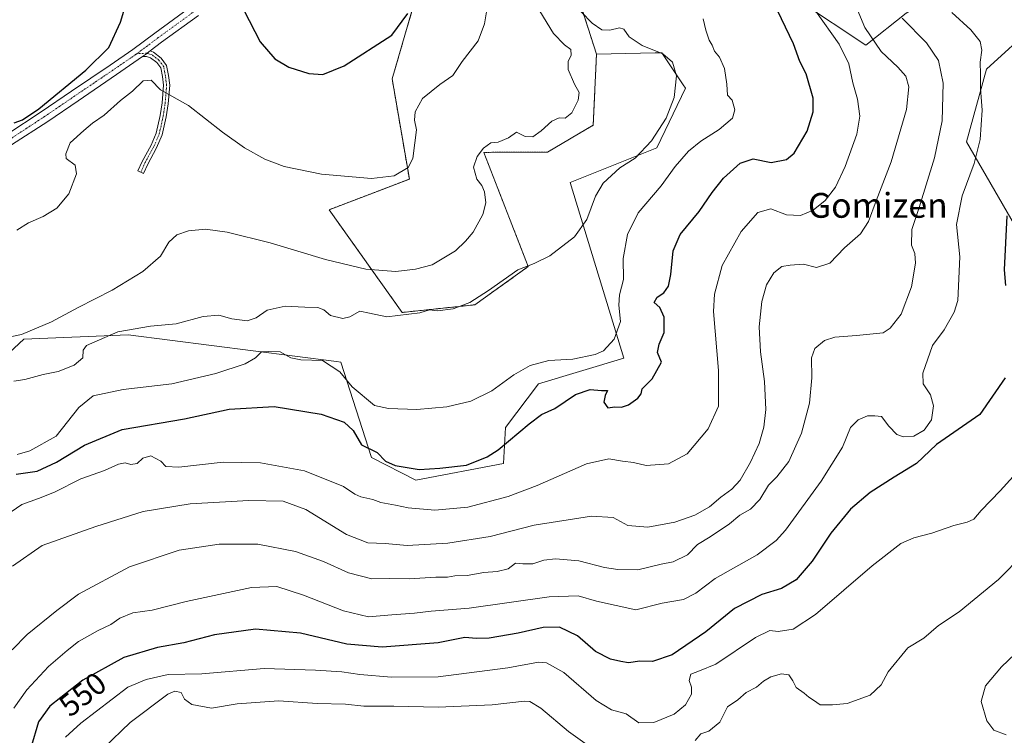
# Model space of a CAD drawing. Units: metres. Extents: x 573400 to 576851, y 4721881 to 4724231.
# Drawn here: x 575378 to 575695, y 4723259 to 4723490 of the extents above; entities that cross this region are included whole.
import ezdxf
from ezdxf.enums import TextEntityAlignment as Align

# ---------------------------------------------------------------- set-up
doc = ezdxf.new("R2010")
doc.units = ezdxf.units.M
doc.header["$MEASUREMENT"] = 0
doc.linetypes.add('TRAZO_Y_PUNTO', pattern=[1, 0.5, -0.25, 0, -0.25])
doc.linetypes.add('TRAZOS', pattern=[0.75, 0.5, -0.25])
for name, color, linetype, lineweight in [('Arbolado forestal', 92, 'TRAZOS', 0), ('Arbolado forestal CxS', 92, 'Continuous', 0), ('Camino', 19, 'Continuous', 0), ('Camino Cxs', 19, 'Continuous', 0), ('Camino eje', 39, 'TRAZO_Y_PUNTO', 13), ('Cultivos herbáceos CxS', 92, 'Continuous', 0), ('Curva de nivel maestra', 36, 'Continuous', 30), ('Curva de nivel normal', 36, 'Continuous', 0), ('Matorral', 135, 'Continuous', 0), ('Matorral CxS', 135, 'Continuous', 0), ('Rótulo de curva de nivel directora', 19, 'Continuous', 0), ('Texto cartográfico', 19, 'Continuous', 0)]:
    doc.layers.add(name, color=color, linetype=linetype, lineweight=lineweight)
doc.styles.add('Arial', font='txt', dxfattribs={"height": 0.2})

# ---------------------------------------------------------------- blocks, each defined once
blk = doc.blocks.new('*U151')
at = {"layer": 'Cultivos herbáceos CxS', "color": 92, "linetype": 'Continuous', "lineweight": 0}
blk.add_polyline3d([(575505.09, 4723495.44, 498.98), (575497.84, 4723470.55, 502.16), (575503.4, 4723438.22, 505.69), (575477.51, 4723428.3, 507.06), (575501.06, 4723395.16, 514.55), (575524.49, 4723397.62, 515.09), (575541.75, 4723409.95, 514.88), (575527.41, 4723446.84, 510.05), (575547.92, 4723446.95, 511.29), (575562.71, 4723455.58, 512.13), (575563.78, 4723478.53, 513.13), (575582.69, 4723478.96, 514.58), (575583.4, 4723478.97, 514.65), (575584.91, 4723479.01, 514.82), (575591.79, 4723468.64, 515.21), (575592.53, 4723467.52, 515.57), (575583.29, 4723448.32, 516.04), (575555.31, 4723437.08, 512.48), (575572.58, 4723380.36, 522.19), (575545.05, 4723372.12, 521.64), (575534.46, 4723357.98, 522.81), (575533.82, 4723346.37, 526.69), (575505.49, 4723341.02, 526.54), (575491.19, 4723348.3, 526.94), (575481.33, 4723379.13, 518.26), (575479.92, 4723379.31, 518.7), (575412.69, 4723387.92, 516.05), (575378.98, 4723386.53, 510.84), (575361.72, 4723370.5, 513.83)], dxfattribs=at)
blk = doc.blocks.new('*U180')
at = {"layer": 'Curva de nivel normal', "color": 36, "linetype": 'Continuous', "lineweight": 0}
blk.add_polyline3d([(575376.89, 4723349.34, 520), (575380.93, 4723350.45, 520), (575389.38, 4723355.19, 520), (575396.78, 4723364.49, 520), (575401.41, 4723368.27, 520), (575411.07, 4723370.3, 520), (575426.74, 4723372.16, 520), (575440.98, 4723375.4, 520), (575450.39, 4723378.52, 520), (575453.72, 4723380.46, 520), (575455.72, 4723382.4, 520), (575458.05, 4723382.54, 520), (575461.68, 4723382.47, 520), (575465.14, 4723380.47, 520), (575468.37, 4723379.88, 520), (575475.39, 4723379.62, 520), (575480.99, 4723376.04, 520), (575484.89, 4723371.12, 520), (575492.16, 4723365.16, 520), (575496.71, 4723364.13, 520), (575505.76, 4723363.88, 520), (575515.51, 4723364.65, 520), (575523.23, 4723366.47, 520), (575530, 4723369.88, 520), (575537.13, 4723374.98, 520), (575542.4, 4723378.08, 520), (575548.42, 4723379.69, 520), (575556.18, 4723380.13, 520), (575563.38, 4723381.56, 520), (575566.04, 4723382.76, 520), (575569.45, 4723386.5, 520), (575571.49, 4723392.22, 520), (575570.97, 4723397.56, 520), (575571.24, 4723400.8, 520), (575572.53, 4723405.85, 520), (575572.34, 4723412.61, 520), (575573.77, 4723420.28, 520), (575577.23, 4723427.27, 520), (575584.62, 4723436.03, 520), (575589.17, 4723442.25, 520), (575593.41, 4723447.26, 520), (575597.4, 4723450.48, 520), (575603.37, 4723454.22, 520), (575607.61, 4723457.89, 520), (575608.44, 4723460.55, 520), (575607.54, 4723463.65, 520), (575606.1, 4723465.32, 520), (575605.84, 4723468.86, 520), (575605.06, 4723473.9, 520), (575603.46, 4723477.58, 520), (575601.9, 4723479.54, 520), (575601.05, 4723481.42, 520), (575600.08, 4723483.05, 520), (575599.1, 4723486.28, 520), (575598.2, 4723489.9, 520)], dxfattribs=at)

msp = doc.modelspace()

# ---------------------------------------------------------------- linework, layer by layer
at = {"layer": 'Arbolado forestal', "color": 92, "linetype": 'TRAZOS', "lineweight": 0}
for points in [[(575419.99, 4723833.51, 454.59), (575415.99, 4723814.44, 459.99), (575415.84, 4723813.75, 460.17), (575409.84, 4723786.92, 471.53), (575393.75, 4723761.94, 470.86), (575408.01, 4723743.09, 470.54), (575422.33, 4723719.79, 471.6), (575421.36, 4723699.44, 469.58), (575425.87, 4723666.07, 470.96), (575430.78, 4723650.41, 471.23), (575438.36, 4723622.03, 475.14), (575430.78, 4723601.08, 474.47), (575441.8, 4723591.19, 476.32), (575468.31, 4723579.14, 482.51), (575494.81, 4723555.85, 492.56), (575498.23, 4723552.6, 494.3), (575499.84, 4723551.06, 494.69), (575501.42, 4723549.55, 494.95), (575511.67, 4723539.79, 497.9), (575534.96, 4723523.73, 505.48), (575558.25, 4723519.71, 515.35), (575558.25, 4723495.62, 515.85), (575563.78, 4723478.53, 513.13)], [(575563.78, 4723478.53, 513.13), (575562.71, 4723455.58, 512.13), (575547.92, 4723446.95, 511.29), (575527.41, 4723446.84, 510.05), (575541.75, 4723409.95, 514.88), (575524.49, 4723397.62, 515.09), (575501.06, 4723395.16, 514.55), (575477.51, 4723428.3, 507.06), (575503.4, 4723438.22, 505.69), (575497.84, 4723470.55, 502.16), (575505.09, 4723495.44, 498.98)]]:
    msp.add_polyline3d(points, dxfattribs=at)
at = {"layer": 'Arbolado forestal CxS', "color": 92, "linetype": 'Continuous', "lineweight": 0}
msp.add_polyline3d([(575558.25, 4723495.62, 515.85), (575563.78, 4723478.53, 513.13), (575562.71, 4723455.58, 512.13), (575547.92, 4723446.95, 511.29), (575527.41, 4723446.84, 510.05), (575541.75, 4723409.95, 514.88), (575524.49, 4723397.62, 515.09), (575501.06, 4723395.16, 514.55), (575477.51, 4723428.3, 507.06), (575503.4, 4723438.22, 505.69), (575497.84, 4723470.55, 502.16), (575505.09, 4723495.44, 498.98)], dxfattribs=at)
at = {"layer": 'Camino', "color": 19, "linetype": 'Continuous', "lineweight": 0}
for points in [[(575373.52, 4723452.64, 500.09), (575384.64, 4723459.94, 500.18), (575394.4, 4723466.59, 500.72), (575406.81, 4723475.01, 501.61), (575414.12, 4723480, 501.94), (575421.27, 4723485.37, 502.42), (575433.29, 4723494.12, 502.34)], [(575435.37, 4723491.05, 502.07), (575423.47, 4723482.39, 502.89), (575419.72, 4723479.57, 502.82)], [(575419.72, 4723479.57, 502.82), (575420.86, 4723479.21, 502.92), (575423.34, 4723477.27, 503.18), (575425.06, 4723474.91, 503.5), (575425.66, 4723471.64, 504), (575426.08, 4723468.58, 504.49), (575425.59, 4723462.56, 505.36), (575424.94, 4723458.36, 506.04), (575423.64, 4723452.45, 506.8), (575421.84, 4723448.27, 507.38), (575418.98, 4723443.02, 507.84), (575417.65, 4723440.02, 507.93), (575415.82, 4723440.83, 507.82), (575417.19, 4723443.91, 507.75), (575420.04, 4723449.14, 507.38), (575421.73, 4723453.06, 506.87), (575422.98, 4723458.73, 506.21), (575423.6, 4723462.79, 505.53), (575424.06, 4723468.52, 504.66), (575423.69, 4723471.33, 504.11), (575423.18, 4723474.1, 503.58), (575421.88, 4723475.86, 503.33), (575419.91, 4723477.41, 503.05), (575418.59, 4723477.83, 502.94), (575417.29, 4723477.8, 502.89)], [(575417.29, 4723477.8, 502.89), (575418.24, 4723478.46, 502.85), (575419.72, 4723479.57, 502.82)], [(575417.29, 4723477.8, 502.89), (575418.24, 4723478.46, 502.85), (575419.72, 4723479.57, 502.82)], [(575417.29, 4723477.8, 502.89), (575408.9, 4723471.94, 502.42), (575396.48, 4723463.52, 501.44), (575386.7, 4723456.85, 501.06), (575375.07, 4723449.23, 500.35)]]:
    msp.add_polyline3d(points, dxfattribs=at)
at = {"layer": 'Camino Cxs', "color": 19, "linetype": 'Continuous', "lineweight": 0}
for points in [[(575373.52, 4723452.64, 500.09), (575384.64, 4723459.94, 500.18), (575394.4, 4723466.59, 500.72), (575406.81, 4723475.01, 501.61), (575414.12, 4723480, 501.94), (575421.27, 4723485.37, 502.42), (575433.29, 4723494.12, 502.34)], [(575435.37, 4723491.05, 502.07), (575423.47, 4723482.39, 502.89), (575419.72, 4723479.57, 502.82), (575419.72, 4723479.57, 502.82), (575418.24, 4723478.46, 502.85), (575417.29, 4723477.8, 502.89), (575408.9, 4723471.94, 502.42), (575396.48, 4723463.52, 501.44), (575386.7, 4723456.85, 501.06), (575375.07, 4723449.23, 500.35)]]:
    msp.add_polyline3d(points, dxfattribs=at)
msp.add_polyline3d([(575417.29, 4723477.8, 502.89), (575418.24, 4723478.46, 502.85), (575419.72, 4723479.57, 502.82), (575420.86, 4723479.21, 502.92), (575423.34, 4723477.27, 503.18), (575425.06, 4723474.91, 503.5), (575425.66, 4723471.64, 504), (575426.08, 4723468.58, 504.49), (575425.59, 4723462.56, 505.36), (575424.94, 4723458.36, 506.04), (575423.64, 4723452.45, 506.8), (575421.84, 4723448.27, 507.38), (575418.98, 4723443.02, 507.84), (575417.65, 4723440.02, 507.93), (575415.82, 4723440.83, 507.82), (575417.19, 4723443.91, 507.75), (575420.04, 4723449.14, 507.38), (575421.73, 4723453.06, 506.87), (575422.98, 4723458.73, 506.21), (575423.6, 4723462.79, 505.53), (575424.06, 4723468.52, 504.66), (575423.69, 4723471.33, 504.11), (575423.18, 4723474.1, 503.58), (575421.88, 4723475.86, 503.33), (575419.91, 4723477.41, 503.05), (575418.59, 4723477.83, 502.94), (575417.29, 4723477.8, 502.89)], close=True, dxfattribs=at)
at = {"layer": 'Camino eje', "color": 39, "linetype": 'TRAZO_Y_PUNTO', "lineweight": 13}
for points in [[(575434.33, 4723492.59, 502.2), (575422.37, 4723483.88, 502.79), (575416.18, 4723479.23, 502.56), (575415.56, 4723478.76, 502.53)], [(575415.56, 4723478.76, 502.53), (575415.07, 4723478.4, 502.5), (575407.86, 4723473.48, 502.25), (575401.65, 4723469.27, 501.66), (575395.44, 4723465.06, 501.24), (575390.56, 4723461.73, 501.06), (575385.67, 4723458.4, 500.91), (575380.11, 4723454.75, 500.49), (575374.3, 4723450.94, 500.25)], [(575416.74, 4723440.42, 507.88), (575418.08, 4723443.47, 507.8), (575420.94, 4723448.71, 507.38), (575422.69, 4723452.75, 506.83), (575423.96, 4723458.55, 506.13), (575424.59, 4723462.68, 505.44), (575425.07, 4723468.55, 504.57), (575424.67, 4723471.49, 504.05), (575424.12, 4723474.5, 503.54), (575422.61, 4723476.57, 503.26), (575420.39, 4723478.31, 502.96), (575418.73, 4723478.83, 502.83), (575415.56, 4723478.76, 502.53)]]:
    msp.add_polyline3d(points, dxfattribs=at)
at = {"layer": 'Cultivos herbáceos CxS', "color": 92, "linetype": 'Continuous', "lineweight": 0}
for points in [[(575563.78, 4723478.53, 513.13), (575562.71, 4723455.58, 512.13), (575547.92, 4723446.95, 511.29), (575527.41, 4723446.84, 510.05), (575541.75, 4723409.95, 514.88), (575524.49, 4723397.62, 515.09), (575501.06, 4723395.16, 514.55), (575477.51, 4723428.3, 507.06), (575503.4, 4723438.22, 505.69), (575497.84, 4723470.55, 502.16), (575505.09, 4723495.44, 498.98)], [(575563.78, 4723478.53, 513.13), (575582.69, 4723478.96, 514.58), (575583.4, 4723478.97, 514.65), (575584.91, 4723479.01, 514.82), (575591.79, 4723468.64, 515.21), (575592.53, 4723467.52, 515.57), (575583.29, 4723448.32, 516.04), (575555.31, 4723437.08, 512.48), (575572.58, 4723380.36, 522.19), (575545.05, 4723372.12, 521.64), (575534.46, 4723357.98, 522.81), (575533.82, 4723346.37, 526.69), (575505.49, 4723341.02, 526.54), (575491.19, 4723348.3, 526.94), (575481.33, 4723379.13, 518.26), (575479.92, 4723379.31, 518.7), (575412.69, 4723387.92, 516.05), (575378.98, 4723386.53, 510.84), (575361.72, 4723370.5, 513.83)]]:
    msp.add_polyline3d(points, dxfattribs=at)
at = {"layer": 'Curva de nivel maestra', "color": 36, "linetype": 'Continuous', "lineweight": 30}
for points in [[(575375.88, 4723456.36, 500), (575378.52, 4723457.31, 500), (575383.82, 4723460.91, 500), (575399.01, 4723473.34, 500), (575406.38, 4723480.75, 500), (575410.24, 4723488.89, 500), (575413.1, 4723498.55, 500)], [(575376.53, 4723342.94, 525), (575383.32, 4723343.9, 525), (575389.51, 4723346.82, 525), (575398.56, 4723352.34, 525), (575410.71, 4723357.35, 525), (575430.82, 4723360.81, 525), (575445.26, 4723363.93, 525), (575459.75, 4723364.77, 525), (575474.91, 4723362.33, 525), (575482.4, 4723359.72, 525), (575485.21, 4723357.05, 525), (575487.95, 4723352.46, 525), (575492.98, 4723349.92, 525), (575495.67, 4723347.2, 525), (575498.8, 4723345.74, 525), (575506.61, 4723344.47, 525), (575513.24, 4723344.9, 525), (575521.86, 4723345.85, 525), (575528.48, 4723348.5, 525), (575532.04, 4723350.78, 525), (575542.04, 4723359.25, 525), (575546.04, 4723362.22, 525), (575550.38, 4723364.15, 525), (575557.04, 4723368.63, 525), (575561.71, 4723370.26, 525), (575565.42, 4723369.97, 525), (575567.32, 4723369.97, 525), (575566.53, 4723368.3, 525), (575566.17, 4723366.25, 525), (575567.42, 4723364.39, 525), (575569.67, 4723364.64, 525), (575571.88, 4723364.63, 525), (575574.08, 4723365.36, 525), (575577.15, 4723367.52, 525), (575578.14, 4723368.93, 525), (575578.48, 4723370.46, 525), (575581.71, 4723373.74, 525), (575584.71, 4723379.09, 525), (575583.48, 4723382.18, 525), (575584.05, 4723384.91, 525), (575585.64, 4723388.66, 525), (575585.57, 4723393.69, 525), (575584.23, 4723396.75, 525), (575582.43, 4723398.36, 525), (575583.39, 4723400.08, 525), (575585.52, 4723401.51, 525), (575586.97, 4723403.66, 525), (575587.75, 4723407.46, 525), (575588.47, 4723415.09, 525), (575590.82, 4723420.32, 525), (575596.95, 4723427.74, 525), (575601.08, 4723433.89, 525), (575604.8, 4723438.55, 525), (575610.1, 4723443.4, 525), (575614.32, 4723444.72, 525), (575620.18, 4723443.6, 525), (575625.12, 4723444.56, 525), (575627.52, 4723446.61, 525), (575631.73, 4723453.69, 525), (575633.64, 4723459.92, 525), (575633.66, 4723464.39, 525), (575631.39, 4723472.22, 525), (575629.43, 4723476.22, 525), (575627.38, 4723481.88, 525), (575622.13, 4723492.59, 525)], [(575449.97, 4723492.71, 500), (575455.24, 4723482.58, 500), (575460.01, 4723477, 500), (575464.54, 4723474.33, 500), (575471, 4723472.35, 500), (575475.44, 4723471.94, 500), (575482.32, 4723474.79, 500), (575497.71, 4723484.67, 500), (575502.91, 4723491.64, 500)], [(575696.22, 4723426.37, 550), (575695.36, 4723408.93, 550), (575695.72, 4723403.82, 550)], [(575695.67, 4723374.06, 550), (575687.5, 4723362.23, 550), (575673.53, 4723352.56, 550), (575667.06, 4723346.36, 550), (575659.79, 4723341.95, 550), (575652.09, 4723337.03, 550), (575645.76, 4723331.68, 550), (575639.35, 4723323.9, 550), (575633.34, 4723314.9, 550), (575628.15, 4723308.82, 550), (575623.42, 4723306.02, 550), (575617.1, 4723304.12, 550), (575608.3, 4723299.64, 550), (575599.09, 4723292.09, 550), (575588.17, 4723284.64, 550), (575581.9, 4723282.44, 550), (575577.71, 4723282.59, 550), (575574.09, 4723282.01, 550), (575571.67, 4723282.44, 550), (575568.25, 4723283.23, 550), (575563.5, 4723285.72, 550), (575557.67, 4723290.79, 550), (575551.82, 4723293.54, 550), (575546.61, 4723293.47, 550), (575538.54, 4723291.66, 550), (575529.18, 4723290.05, 550), (575525.01, 4723289.9, 550), (575521.28, 4723290.26, 550), (575512.71, 4723288.53, 550), (575494.58, 4723287.11, 550), (575483.18, 4723288.11, 550), (575468.22, 4723291.63, 550), (575453.71, 4723292.96, 550), (575440.48, 4723291.06, 550), (575430.61, 4723288.55, 550), (575422.15, 4723286.97, 550), (575411.22, 4723283.75, 550), (575398.05, 4723276.44, 550), (575387.39, 4723268.04, 550), (575383.73, 4723263.04, 550), (575381.27, 4723254.61, 550)]]:
    msp.add_polyline3d(points, dxfattribs=at)
at = {"layer": 'Curva de nivel normal', "color": 36, "linetype": 'Continuous', "lineweight": 0}
for points in [[(575634.48, 4723492.53, 530), (575642.08, 4723481.74, 530), (575645.21, 4723475.4, 530), (575646.49, 4723469.26, 530), (575647.98, 4723464, 530), (575648.71, 4723458.55, 530), (575647.76, 4723452.68, 530), (575644.04, 4723442.24, 530), (575640.85, 4723435.64, 530), (575637.57, 4723431.3, 530), (575633.7, 4723428.22, 530), (575629.62, 4723426.43, 530), (575625.04, 4723426.72, 530), (575620.02, 4723428.62, 530), (575615.8, 4723427.4, 530), (575610.51, 4723421.3, 530), (575604.34, 4723410.3, 530), (575601.86, 4723401.05, 530), (575601.52, 4723395.44, 530), (575603.18, 4723376.4, 530), (575603.09, 4723364.91, 530), (575599.86, 4723357.56, 530), (575593.05, 4723349.52, 530), (575587.03, 4723346.26, 530), (575579.83, 4723345.78, 530), (575575.69, 4723346.76, 530), (575572.16, 4723347.15, 530), (575567.71, 4723347.9, 530), (575560.54, 4723346.33, 530), (575544.58, 4723339.25, 530), (575535.24, 4723335.73, 530), (575522.24, 4723332.31, 530), (575511.59, 4723331.29, 530), (575502.96, 4723332.06, 530), (575498.96, 4723332.96, 530), (575494.21, 4723333.85, 530), (575491.62, 4723334.8, 530), (575487.78, 4723335.63, 530), (575485.76, 4723336.5, 530), (575482.17, 4723339, 530), (575469.61, 4723344.06, 530), (575455.36, 4723346.63, 530), (575443.27, 4723346.78, 530), (575429, 4723345.18, 530), (575424.82, 4723345.46, 530), (575423.23, 4723347.12, 530), (575419.96, 4723348.88, 530), (575417.37, 4723348.08, 530), (575415.58, 4723346.39, 530), (575413.52, 4723346.1, 530), (575411.71, 4723346.62, 530), (575409.52, 4723346.14, 530), (575405.02, 4723344.16, 530), (575397.41, 4723341.43, 530), (575388.88, 4723337.13, 530), (575383.76, 4723335.1, 530), (575378.36, 4723333.16, 530), (575368.29, 4723326.27, 530)], [(575545.45, 4723492.47, 510), (575549.92, 4723485.23, 510), (575553.45, 4723481.51, 510), (575555.45, 4723480.03, 510), (575555.59, 4723478.22, 510), (575554.64, 4723476.22, 510), (575554.64, 4723473.55, 510), (575556.7, 4723468.89, 510), (575558.17, 4723466.22, 510), (575557.87, 4723463.68, 510), (575555.8, 4723459.61, 510), (575553.71, 4723457.86, 510), (575551.71, 4723457.98, 510), (575549.38, 4723456.94, 510), (575545.95, 4723453.79, 510), (575543.21, 4723451.91, 510), (575540.76, 4723451.95, 510), (575537.91, 4723453.31, 510), (575535.38, 4723451.56, 510), (575532.04, 4723450.18, 510), (575529.63, 4723449.96, 510), (575527.3, 4723448.17, 510), (575525.29, 4723445.56, 510), (575524.14, 4723442.04, 510), (575525.19, 4723438.16, 510), (575526.82, 4723436.18, 510), (575527.68, 4723434.1, 510), (575528.04, 4723430.5, 510), (575527.13, 4723426.79, 510), (575523.98, 4723421.12, 510), (575521.46, 4723418.14, 510), (575518.32, 4723415.1, 510), (575510.71, 4723410.55, 510), (575505.38, 4723409.15, 510), (575499.04, 4723408.33, 510), (575489.38, 4723409.16, 510), (575476.36, 4723412.3, 510), (575458.49, 4723417.59, 510), (575444.57, 4723421.1, 510), (575437.61, 4723422.08, 510), (575432.14, 4723421.56, 510), (575428.38, 4723420.17, 510), (575425.8, 4723417.82, 510), (575423.14, 4723413.29, 510), (575417.4, 4723408.4, 510), (575407.47, 4723402.37, 510), (575396.53, 4723396.79, 510), (575387.97, 4723392.15, 510), (575378.2, 4723388.06, 510), (575370.39, 4723386.42, 510)], [(575375.35, 4723313.23, 535), (575384.94, 4723319.9, 535), (575402.28, 4723326.09, 535), (575417.54, 4723330.89, 535), (575432.64, 4723333.42, 535), (575451.62, 4723334.45, 535), (575462.72, 4723334.24, 535), (575469.99, 4723331.5, 535), (575483.15, 4723323.53, 535), (575489.99, 4723320.78, 535), (575495.61, 4723320.58, 535), (575502.67, 4723319.96, 535), (575515.78, 4723320.67, 535), (575529.42, 4723322.81, 535), (575543.7, 4723326.44, 535), (575562.18, 4723329.41, 535), (575569.13, 4723328.92, 535), (575573.9, 4723326.37, 535), (575580.38, 4723325.84, 535), (575589.04, 4723327.41, 535), (575595.5, 4723329.68, 535), (575600.2, 4723332.38, 535), (575603.86, 4723335.56, 535), (575607.49, 4723338.14, 535), (575610.12, 4723341.01, 535), (575613.52, 4723346.81, 535), (575616.26, 4723352.88, 535), (575617.72, 4723358.17, 535), (575618.37, 4723363.87, 535), (575617.98, 4723372.83, 535), (575616.71, 4723382.5, 535), (575616.29, 4723390.57, 535), (575617.08, 4723398.74, 535), (575618.68, 4723404.11, 535), (575621.03, 4723407.92, 535), (575623.59, 4723410, 535), (575626.22, 4723410.42, 535), (575630.58, 4723410.77, 535), (575634.74, 4723409.7, 535), (575639.1, 4723411.05, 535), (575643.84, 4723415.98, 535), (575648.98, 4723420.55, 535), (575651.53, 4723424.53, 535), (575653.98, 4723431.19, 535), (575658.86, 4723443.74, 535), (575663.78, 4723460.63, 535), (575664.57, 4723467.96, 535), (575663.54, 4723471.41, 535), (575661.03, 4723474.32, 535), (575655.66, 4723479.39, 535), (575650.35, 4723487.1, 535), (575647.87, 4723493.06, 535)], [(575678.44, 4723492, 545), (575684.54, 4723486.41, 545), (575687.56, 4723482.62, 545), (575688.15, 4723479.84, 545), (575687.56, 4723475.93, 545), (575687.69, 4723472.09, 545), (575687.66, 4723467.49, 545), (575688.23, 4723460.42, 545), (575687.53, 4723450.98, 545), (575685.6, 4723443.2, 545), (575681.79, 4723432.81, 545), (575679.93, 4723423.59, 545), (575680.96, 4723413.09, 545), (575680.38, 4723399.07, 545), (575679.18, 4723395.2, 545), (575675.97, 4723389.53, 545), (575672.24, 4723384.44, 545), (575669.04, 4723375.52, 545), (575669.23, 4723372.08, 545), (575671.51, 4723368.54, 545), (575672.55, 4723365, 545), (575671.88, 4723360.53, 545), (575669.55, 4723357.12, 545), (575666.22, 4723355.2, 545), (575662.82, 4723355.01, 545), (575660.65, 4723355.8, 545), (575658.1, 4723358.44, 545), (575655.75, 4723361.52, 545), (575653.64, 4723361.79, 545), (575651.18, 4723361.83, 545), (575648.16, 4723360.51, 545), (575645.77, 4723357.98, 545), (575643.13, 4723351.7, 545), (575636.32, 4723340.74, 545), (575624.77, 4723324.86, 545), (575621.8, 4723321.49, 545), (575615.64, 4723316.96, 545), (575602.04, 4723309.3, 545), (575595.84, 4723304.52, 545), (575591.85, 4723302.5, 545), (575584.99, 4723301.36, 545), (575576.45, 4723299.2, 545), (575563.79, 4723301.97, 545), (575557.91, 4723303.68, 545), (575548.49, 4723303.35, 545), (575522.72, 4723299.69, 545), (575510.46, 4723298.72, 545), (575505.04, 4723298.09, 545), (575497.74, 4723297.56, 545), (575490.17, 4723296.9, 545), (575482.13, 4723298.79, 545), (575469.23, 4723303.84, 545), (575460.63, 4723306.71, 545), (575452.51, 4723306.32, 545), (575431.34, 4723301.84, 545), (575420.39, 4723299.1, 545), (575414.14, 4723298.16, 545), (575409.96, 4723296.42, 545), (575407.03, 4723294.4, 545), (575402.96, 4723292.47, 545), (575396.68, 4723288.97, 545), (575392.95, 4723285.98, 545), (575386.98, 4723280.91, 545), (575379.95, 4723273.35, 545), (575375.72, 4723267.39, 545)], [(575375.8, 4723372.95, 515), (575379.35, 4723373.49, 515), (575385.21, 4723375.17, 515), (575390.05, 4723376.06, 515), (575395.25, 4723378.12, 515), (575398.01, 4723380.56, 515), (575398.17, 4723382.98, 515), (575399.26, 4723384.45, 515), (575409.33, 4723388.9, 515), (575419.83, 4723390.68, 515), (575428.19, 4723391.49, 515), (575436.88, 4723393.83, 515), (575441.94, 4723394.24, 515), (575446.1, 4723393.06, 515), (575451.05, 4723392.41, 515), (575453.94, 4723393.46, 515), (575457.51, 4723395.94, 515), (575463.28, 4723397.23, 515), (575469.68, 4723396.86, 515), (575473.88, 4723396.72, 515), (575475.84, 4723396.02, 515), (575477.98, 4723394.15, 515), (575481.91, 4723393.26, 515), (575484.2, 4723393.73, 515), (575487.39, 4723395.54, 515), (575490.57, 4723394.92, 515), (575496.14, 4723393.79, 515), (575506.8, 4723395.07, 515), (575509.89, 4723396.03, 515), (575512.42, 4723395.66, 515), (575517.58, 4723396.35, 515), (575522.88, 4723398.37, 515), (575528.92, 4723402.21, 515), (575538.38, 4723408.92, 515), (575543.71, 4723410.97, 515), (575548.74, 4723413.48, 515), (575556.66, 4723419.6, 515), (575560.68, 4723425.18, 515), (575563.41, 4723432.69, 515), (575565.9, 4723436.91, 515), (575571.31, 4723441.85, 515), (575576.22, 4723444.96, 515), (575581.5, 4723450.55, 515), (575586.3, 4723457.89, 515), (575588.8, 4723464.55, 515), (575589.56, 4723471.55, 515), (575588.34, 4723475.96, 515), (575585.14, 4723478.7, 515), (575578.49, 4723481.34, 515), (575574.3, 4723484.19, 515), (575572.59, 4723486.58, 515), (575571.17, 4723487.05, 515), (575568.04, 4723486.27, 515), (575565.49, 4723486.45, 515), (575562.39, 4723488.54, 515), (575558.79, 4723492.24, 515)], [(575528.28, 4723492.24, 505), (575527.68, 4723488.34, 505), (575525.56, 4723482.85, 505), (575520.47, 4723476.16, 505), (575517.38, 4723471.66, 505), (575513.22, 4723468.73, 505), (575507.63, 4723464.26, 505), (575505.23, 4723459.9, 505), (575505.09, 4723457.2, 505), (575505.71, 4723454.08, 505), (575505.13, 4723449.89, 505), (575504.5, 4723444.89, 505), (575502.96, 4723441.99, 505), (575498.46, 4723439.26, 505), (575491.15, 4723438.39, 505), (575475.05, 4723439.77, 505), (575462.98, 4723442.32, 505), (575456.76, 4723444.62, 505), (575450.15, 4723448.29, 505), (575443.14, 4723453.39, 505), (575432.16, 4723461.97, 505), (575423.14, 4723467.08, 505), (575420.09, 4723470.14, 505), (575417.51, 4723469.92, 505), (575414.03, 4723466.62, 505), (575410.22, 4723463.55, 505), (575404.94, 4723458.89, 505), (575401.18, 4723456.22, 505), (575398.41, 4723453.89, 505), (575394, 4723449.87, 505), (575392.52, 4723446.36, 505), (575392.67, 4723444.9, 505), (575395.54, 4723442.7, 505), (575396.02, 4723439.95, 505), (575393.52, 4723433.47, 505), (575389.69, 4723428.83, 505), (575385.28, 4723426.15, 505), (575380.47, 4723424.13, 505), (575376.75, 4723421.69, 505)], [(575375.25, 4723286.24, 540), (575380.07, 4723291.24, 540), (575389.65, 4723298.98, 540), (575396.67, 4723304.22, 540), (575413.05, 4723313.09, 540), (575429.1, 4723318.39, 540), (575442.04, 4723320.33, 540), (575454.54, 4723320.38, 540), (575466.7, 4723317.99, 540), (575475.68, 4723314.74, 540), (575483.72, 4723311.07, 540), (575491.27, 4723309.12, 540), (575497.04, 4723309.29, 540), (575503.29, 4723309.14, 540), (575511.95, 4723309.69, 540), (575515.67, 4723309.74, 540), (575518.08, 4723310.1, 540), (575522.05, 4723310.2, 540), (575527.38, 4723311.21, 540), (575531.69, 4723311.51, 540), (575535.31, 4723312.44, 540), (575537.69, 4723314.17, 540), (575539.96, 4723314.03, 540), (575543.23, 4723314.03, 540), (575546.77, 4723315.2, 540), (575550.58, 4723315.63, 540), (575558.04, 4723315, 540), (575566.4, 4723312.8, 540), (575570.68, 4723312.2, 540), (575577.14, 4723312.03, 540), (575584.59, 4723313.91, 540), (575588.49, 4723314.68, 540), (575593.16, 4723316.96, 540), (575596.4, 4723320.29, 540), (575600.47, 4723322.68, 540), (575606.71, 4723326.96, 540), (575610.04, 4723329.72, 540), (575613.5, 4723331.64, 540), (575616.46, 4723334.77, 540), (575619.29, 4723339.44, 540), (575621.99, 4723342.05, 540), (575625.8, 4723347.08, 540), (575629.9, 4723356.22, 540), (575632.49, 4723365.9, 540), (575633.26, 4723374.1, 540), (575633.13, 4723380.54, 540), (575634.23, 4723383.5, 540), (575637.37, 4723386.06, 540), (575640.64, 4723387.16, 540), (575647.66, 4723387.68, 540), (575656.24, 4723388.63, 540), (575658.57, 4723390.06, 540), (575662.13, 4723394.64, 540), (575665.37, 4723403.41, 540), (575666.66, 4723411.11, 540), (575666.49, 4723414.23, 540), (575665.44, 4723416.9, 540), (575665.52, 4723421.9, 540), (575667.84, 4723429.04, 540), (575672.88, 4723445.12, 540), (575675.26, 4723457.07, 540), (575675.6, 4723469.16, 540), (575674.1, 4723476.48, 540), (575670.28, 4723482.22, 540), (575662.41, 4723490.12, 540)], [(575698.24, 4723342.16, 555), (575694.03, 4723337.55, 555), (575687.9, 4723331.23, 555), (575685.53, 4723328.41, 555), (575683.37, 4723327.41, 555), (575679.03, 4723326.42, 555), (575672.03, 4723323.86, 555), (575666.19, 4723322.38, 555), (575662, 4723320.55, 555), (575652.7, 4723313.36, 555), (575634.42, 4723297.65, 555), (575627.22, 4723292.89, 555), (575622.38, 4723292.18, 555), (575619.71, 4723292.51, 555), (575615.04, 4723290.26, 555), (575602.27, 4723281.66, 555), (575596.96, 4723279.44, 555), (575594.24, 4723278.42, 555), (575593.73, 4723276.31, 555), (575594.48, 4723274.24, 555), (575594.4, 4723271.91, 555), (575592.45, 4723268.47, 555), (575588.85, 4723265.49, 555), (575582.3, 4723262.76, 555), (575577.42, 4723262.64, 555), (575573.39, 4723265.62, 555), (575568.66, 4723266.86, 555), (575563.66, 4723269.85, 555), (575553.23, 4723278.92, 555), (575547.69, 4723282.01, 555), (575545.1, 4723282.28, 555), (575535.17, 4723280.47, 555), (575512.67, 4723277.54, 555), (575497.58, 4723277.4, 555), (575487.38, 4723278.24, 555), (575481.58, 4723279.17, 555), (575473.16, 4723279.68, 555), (575456.58, 4723280.26, 555), (575436.39, 4723278.51, 555), (575425.55, 4723278.31, 555), (575418.47, 4723276.68, 555), (575412.51, 4723274.24, 555), (575397.43, 4723262.57, 555), (575392.45, 4723258.03, 555)], [(575701.55, 4723317.09, 560), (575693.51, 4723308.9, 560), (575680.81, 4723298.56, 560), (575674.16, 4723294.14, 560), (575669.35, 4723290.06, 560), (575664.2, 4723286.84, 560), (575657.87, 4723279.14, 560), (575655.62, 4723274.96, 560), (575652.04, 4723271.64, 560), (575644.7, 4723268.87, 560), (575639.97, 4723268.5, 560), (575635.99, 4723268.53, 560), (575633.8, 4723270.01, 560), (575632.28, 4723270.91, 560), (575630.75, 4723272.27, 560), (575628.21, 4723274.05, 560), (575627.12, 4723276.23, 560), (575625.8, 4723278.16, 560), (575623.42, 4723278.53, 560), (575620.04, 4723277.51, 560), (575617.71, 4723276.15, 560), (575615.38, 4723274.24, 560), (575612.04, 4723272.45, 560), (575609.38, 4723270.14, 560), (575606.09, 4723267.84, 560), (575603.58, 4723262.85, 560), (575600.07, 4723260.01, 560), (575597.48, 4723259.1, 560), (575595.62, 4723256.97, 560)], [(575703.35, 4723289.22, 565), (575694.48, 4723280.75, 565), (575689.32, 4723274.57, 565), (575687.93, 4723269.6, 565), (575689.71, 4723263.33, 565), (575691.96, 4723260.35, 565), (575695.92, 4723258.85, 565)], [(575560.04, 4723256.14, 560), (575554.7, 4723259.87, 560), (575545.86, 4723267.39, 560), (575542.29, 4723269.58, 560), (575540.5, 4723269.7, 560), (575530.09, 4723268.5, 560), (575512.72, 4723267.76, 560), (575498.38, 4723268.04, 560), (575488.72, 4723268.04, 560), (575482.78, 4723268.67, 560), (575473.61, 4723268.93, 560), (575461.23, 4723269.81, 560), (575447.85, 4723268.79, 560), (575439.58, 4723267.37, 560), (575433.18, 4723268.6, 560), (575430.85, 4723270.36, 560), (575429.74, 4723272.42, 560), (575427.77, 4723272.94, 560), (575425.44, 4723271.9, 560), (575413.28, 4723262.81, 560), (575404.8, 4723254.6, 560)]]:
    msp.add_polyline3d(points, dxfattribs=at)
at = {"layer": 'Matorral', "color": 135, "linetype": 'Continuous', "lineweight": 0}
for points in [[(575419.99, 4723833.51, 454.59), (575415.99, 4723814.44, 459.99), (575415.84, 4723813.75, 460.17), (575409.84, 4723786.92, 471.53), (575393.75, 4723761.94, 470.86), (575408.01, 4723743.09, 470.54), (575422.33, 4723719.79, 471.6), (575421.36, 4723699.44, 469.58), (575425.87, 4723666.07, 470.96), (575430.78, 4723650.41, 471.23), (575438.36, 4723622.03, 475.14), (575430.78, 4723601.08, 474.47), (575441.8, 4723591.19, 476.32), (575468.31, 4723579.14, 482.51), (575494.81, 4723555.85, 492.56), (575498.23, 4723552.6, 494.3), (575499.84, 4723551.06, 494.69), (575501.42, 4723549.55, 494.95), (575511.67, 4723539.79, 497.9), (575534.96, 4723523.73, 505.48), (575558.25, 4723519.71, 515.35), (575558.25, 4723495.62, 515.85), (575563.78, 4723478.53, 513.13)], [(575701.32, 4723506.1, 551.39), (575685.74, 4723504.8, 549.04), (575663.67, 4723491.82, 540.94), (575650.69, 4723481.44, 533.05), (575607.85, 4723510, 526.58), (575613.05, 4723546.35, 526.43), (575637.71, 4723598.27, 535.99), (575634.38, 4723609.04, 534.31), (575624.22, 4723622.51, 530.78), (575614.37, 4723635.44, 524.78), (575600.95, 4723650.12, 518.55), (575588.56, 4723662.4, 513.39), (575572.09, 4723678.59, 505.66), (575558.3, 4723692.26, 499.71), (575542.46, 4723706.8, 492.49), (575541.34, 4723708, 491.78)], [(575702.62, 4723416.53, 551.9), (575683.15, 4723450.28, 543.43), (575689.64, 4723473.65, 545.94), (575705.21, 4723487.93, 550.6)], [(575563.78, 4723478.53, 513.13), (575582.69, 4723478.96, 514.58), (575583.4, 4723478.97, 514.65), (575584.91, 4723479.01, 514.82), (575591.79, 4723468.64, 515.21), (575592.53, 4723467.52, 515.57), (575583.29, 4723448.32, 516.04), (575555.31, 4723437.08, 512.48), (575572.58, 4723380.36, 522.19), (575545.05, 4723372.12, 521.64), (575534.46, 4723357.98, 522.81), (575533.82, 4723346.37, 526.69), (575505.49, 4723341.02, 526.54), (575491.19, 4723348.3, 526.94), (575481.33, 4723379.13, 518.26), (575479.92, 4723379.31, 518.7), (575412.69, 4723387.92, 516.05), (575378.98, 4723386.53, 510.84), (575361.72, 4723370.5, 513.83)]]:
    msp.add_polyline3d(points, dxfattribs=at)
at = {"layer": 'Matorral CxS', "color": 135, "linetype": 'Continuous', "lineweight": 0}
for points in [[(575701.32, 4723506.1, 551.39), (575685.74, 4723504.8, 549.04), (575663.67, 4723491.82, 540.94), (575650.69, 4723481.44, 533.05), (575607.85, 4723510, 526.58), (575613.05, 4723546.35, 526.43), (575637.71, 4723598.27, 535.99), (575634.38, 4723609.04, 534.31), (575624.22, 4723622.51, 530.78), (575614.37, 4723635.44, 524.78), (575600.95, 4723650.12, 518.55), (575588.56, 4723662.4, 513.39), (575572.09, 4723678.59, 505.66), (575558.3, 4723692.26, 499.71), (575542.46, 4723706.8, 492.49), (575541.34, 4723708, 491.78), (575568.81, 4723736.61, 492.64), (575586.4, 4723749.59, 491.24), (575613.74, 4723758.36, 493.08), (575626.52, 4723785.14, 489.99), (575639.11, 4723792.96, 490.91), (575712.39, 4723802.75, 479.75)], [(575607.85, 4723510, 526.58), (575650.69, 4723481.44, 533.05), (575663.67, 4723491.82, 540.94)], [(575361.72, 4723370.5, 513.83), (575378.98, 4723386.53, 510.84), (575412.69, 4723387.92, 516.05), (575479.92, 4723379.31, 518.7), (575481.33, 4723379.13, 518.26), (575491.19, 4723348.3, 526.94), (575505.49, 4723341.02, 526.54), (575533.82, 4723346.37, 526.69), (575534.46, 4723357.98, 522.81), (575545.05, 4723372.12, 521.64), (575572.58, 4723380.36, 522.19), (575555.31, 4723437.08, 512.48), (575583.29, 4723448.32, 516.04), (575592.53, 4723467.52, 515.57), (575591.79, 4723468.64, 515.21), (575584.91, 4723479.01, 514.82), (575583.4, 4723478.97, 514.65), (575582.69, 4723478.96, 514.58), (575563.78, 4723478.53, 513.13), (575558.25, 4723495.62, 515.85)], [(575702.62, 4723416.53, 551.9), (575683.15, 4723450.28, 543.43), (575689.64, 4723473.65, 545.94), (575705.22, 4723487.93, 550.6)], [(575705.22, 4723487.93, 550.6), (575689.64, 4723473.65, 545.94), (575683.15, 4723450.28, 543.43), (575702.62, 4723416.53, 551.9)]]:
    msp.add_polyline3d(points, dxfattribs=at)

# ---------------------------------------------------------------- block references
at = {"layer": 'Cultivos herbáceos CxS', "color": 92, "linetype": 'Continuous', "lineweight": 0}
msp.add_blockref('*U151', (0, 0), dxfattribs=at)
at = {"layer": 'Curva de nivel normal', "color": 36, "linetype": 'Continuous', "lineweight": 0}
msp.add_blockref('*U180', (0, 0), dxfattribs=at)

# ---------------------------------------------------------------- texts
at = {"layer": 'Rótulo de curva de nivel directora', "color": 19, "linetype": 'Continuous', "lineweight": 0, "style": 'Arial'}
msp.add_text('550', height=7, rotation=38.2377, dxfattribs=at).set_placement((575397.99, 4723271.9), align=Align.MIDDLE_CENTER)
at = {"layer": 'Texto cartográfico', "color": 19, "linetype": 'Continuous', "lineweight": 0, "style": 'Arial'}
msp.add_text('Gomizen', height=8, dxfattribs=at).set_placement((575654.54, 4723429.73), align=Align.MIDDLE_CENTER)

doc.saveas('drawing.dxf')
